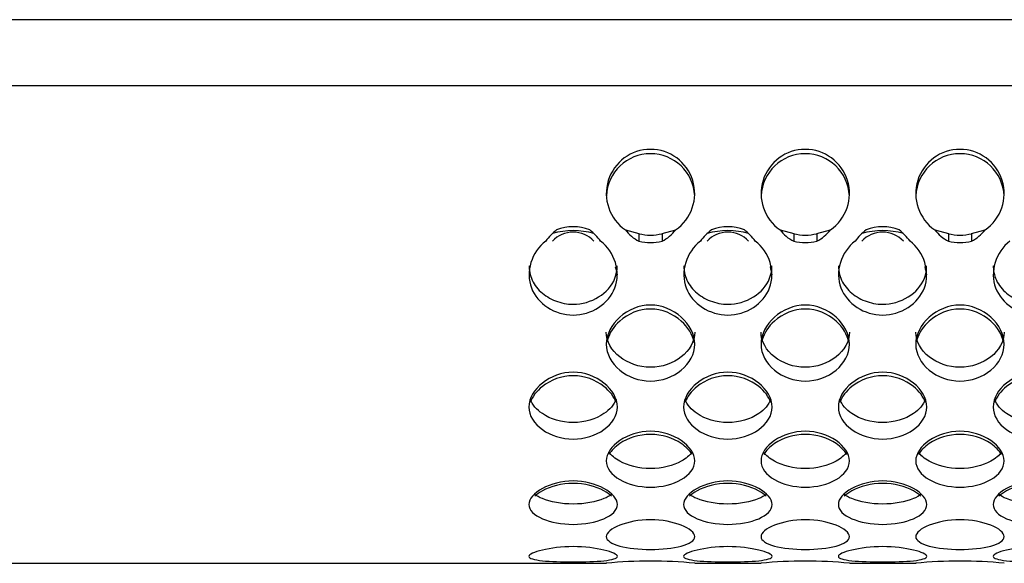
# Model space of a CAD drawing. Units: millimetres. Extents: x 52 to 377, y 38 to 366.
# Drawn here: x 226 to 248, y 98 to 111 of the extents above; entities that cross this region are included whole.
import ezdxf

# ---------------------------------------------------------------- set-up
doc = ezdxf.new("R2010")
doc.units = ezdxf.units.MM
doc.layers.add('ME000441', color=7, linetype='Continuous')
doc.layers.add('ME000467', color=7, linetype='Continuous')

# ---------------------------------------------------------------- blocks, each defined once
blk = doc.blocks.new('SE1')
at = {"layer": 'ME000441', "color": 7, "linetype": 'Continuous'}
for p, q in [((239.37, 106.003), (239.678, 105.919)), ((239.678, 105.919), (239.678, 105.75)), ((240.2, 105.919), (240.508, 106.003)), ((240.2, 105.919), (240.2, 105.75)), ((242.87, 106.003), (243.178, 105.919)), ((243.178, 105.919), (243.178, 105.75)), ((243.7, 105.919), (244.008, 106.003)), ((243.7, 105.919), (243.7, 105.75)), ((246.37, 106.003), (246.678, 105.919)), ((246.678, 105.919), (246.678, 105.75)), ((247.2, 105.919), (247.508, 106.003)), ((247.2, 105.919), (247.2, 105.75)), ((196.439, 98.46), (238.945, 98.46)), ((240.945, 98.46), (242.445, 98.46)), ((244.445, 98.46), (245.945, 98.46))]:
    blk.add_line(p, q, dxfattribs=at)
for centre, radius, start, end in [((239.939, 106.826), 1, 304.6626, 235.3374), ((243.439, 106.826), 1, 304.6626, 235.3374), ((246.939, 106.826), 1, 304.6626, 235.3374), ((239.939, 106.727), 1, 2.8136, 177.1864), ((243.439, 106.727), 1, 2.8136, 177.1864), ((246.939, 106.727), 1, 2.8136, 177.1864), ((238.189, 105.076), 1, 68.046, 111.954), ((241.689, 105.076), 1, 68.046, 111.954), ((245.189, 105.076), 1, 68.046, 111.954), ((238.536, 105.056), 1.19, 127.2723, 144.3256), ((238.189, 104.353), 1.635, 73.306, 106.694), ((238.189, 105.311), 0.643, 43.1017, 136.8983), ((237.842, 105.056), 1.19, 35.6744, 52.7277), ((240.054, 106.521), 0.858, 217.1497, 243.9718), ((239.939, 106.963), 1.077, 255.9598, 284.0402), ((239.824, 106.521), 0.858, 296.0282, 322.8503), ((242.036, 105.056), 1.19, 127.2723, 144.3256), ((241.689, 104.353), 1.635, 73.306, 106.694), ((241.689, 105.311), 0.643, 43.1017, 136.8983), ((241.342, 105.056), 1.19, 35.6744, 52.7277), ((243.554, 106.521), 0.858, 217.1497, 243.9718), ((243.439, 106.963), 1.077, 255.9598, 284.0402), ((243.324, 106.521), 0.858, 296.0282, 322.8503), ((245.536, 105.056), 1.19, 127.2723, 144.3256), ((245.189, 104.353), 1.635, 73.306, 106.694), ((245.189, 105.311), 0.643, 43.1017, 136.8983), ((244.842, 105.056), 1.19, 35.6744, 52.7277), ((247.054, 106.521), 0.858, 217.1497, 243.9718), ((246.939, 106.963), 1.077, 255.9598, 284.0402), ((246.824, 106.521), 0.858, 296.0282, 322.8503), ((239.939, 106.749), 1.032, 255.3385, 284.6615), ((243.439, 106.749), 1.032, 255.3385, 284.6615), ((246.939, 106.749), 1.032, 255.3385, 284.6615), ((239.939, 88.423), 10.087, 84.3105, 95.6895), ((243.439, 88.423), 10.087, 84.3105, 95.6895), ((246.939, 88.423), 10.087, 84.3105, 95.6895)]:
    blk.add_arc(centre, radius, start, end, dxfattribs=at)
for points, knots in [([(237.569, 105.75), (237.407, 105.626), (237.292, 105.451), (237.177, 105.075), (237.177, 104.873), (237.312, 104.511), (237.445, 104.357), (237.781, 104.14), (237.983, 104.077), (238.395, 104.077), (238.597, 104.14), (238.933, 104.357), (239.066, 104.511), (239.201, 104.873), (239.201, 105.075), (239.086, 105.451), (238.971, 105.626), (238.809, 105.75)], [0, 0, 0, 0, 0.125, 0.125, 0.25, 0.25, 0.375, 0.375, 0.5, 0.5, 0.625, 0.625, 0.75, 0.75, 0.875, 0.875, 1, 1, 1, 1]), ([(241.069, 105.75), (240.907, 105.626), (240.792, 105.451), (240.677, 105.075), (240.677, 104.873), (240.812, 104.511), (240.945, 104.357), (241.281, 104.14), (241.483, 104.077), (241.895, 104.077), (242.097, 104.14), (242.433, 104.357), (242.566, 104.511), (242.701, 104.873), (242.701, 105.075), (242.586, 105.451), (242.471, 105.626), (242.309, 105.75)], [0, 0, 0, 0, 0.125, 0.125, 0.25, 0.25, 0.375, 0.375, 0.5, 0.5, 0.625, 0.625, 0.75, 0.75, 0.875, 0.875, 1, 1, 1, 1]), ([(244.569, 105.75), (244.407, 105.626), (244.292, 105.451), (244.177, 105.075), (244.177, 104.873), (244.312, 104.511), (244.445, 104.357), (244.781, 104.14), (244.983, 104.077), (245.395, 104.077), (245.597, 104.14), (245.933, 104.357), (246.066, 104.511), (246.201, 104.873), (246.201, 105.075), (246.086, 105.451), (245.971, 105.626), (245.809, 105.75)], [0, 0, 0, 0, 0.125, 0.125, 0.25, 0.25, 0.375, 0.375, 0.5, 0.5, 0.625, 0.625, 0.75, 0.75, 0.875, 0.875, 1, 1, 1, 1]), ([(248.069, 105.75), (247.907, 105.626), (247.792, 105.451), (247.677, 105.075), (247.677, 104.873), (247.812, 104.511), (247.945, 104.357), (248.281, 104.14), (248.483, 104.077), (248.895, 104.077), (249.097, 104.14), (249.433, 104.357), (249.566, 104.511), (249.701, 104.873), (249.701, 105.075), (249.586, 105.451), (249.471, 105.626), (249.309, 105.75)], [0, 0, 0, 0, 0.125, 0.125, 0.25, 0.25, 0.375, 0.375, 0.5, 0.5, 0.625, 0.625, 0.75, 0.75, 0.875, 0.875, 1, 1, 1, 1]), ([(237.193, 105.188), (237.193, 105.154), (237.199, 105.059), (237.237, 104.906), (237.327, 104.741), (237.453, 104.598), (237.609, 104.481), (237.788, 104.392), (237.984, 104.335), (238.323, 104.302), (238.798, 104.44), (239.137, 104.815), (239.185, 105.092), (239.185, 105.188)], [0.1857848, 0.1857848, 0.1857848, 0.1857848, 0.2087043, 0.2503172, 0.2920201, 0.3338352, 0.3758801, 0.418044, 0.4602027, 0.5024294, 0.6272534, 0.7510421, 0.8153081, 0.8153081, 0.8153081, 0.8153081]), ([(240.693, 105.188), (240.693, 105.154), (240.699, 105.059), (240.737, 104.906), (240.827, 104.741), (240.953, 104.598), (241.109, 104.481), (241.288, 104.392), (241.484, 104.335), (241.823, 104.302), (242.298, 104.44), (242.637, 104.815), (242.685, 105.092), (242.685, 105.188)], [0.1857848, 0.1857848, 0.1857848, 0.1857848, 0.2087043, 0.2503172, 0.2920201, 0.3338352, 0.3758801, 0.418044, 0.4602027, 0.5024294, 0.6272534, 0.7510421, 0.8153081, 0.8153081, 0.8153081, 0.8153081]), ([(244.193, 105.188), (244.193, 105.154), (244.199, 105.059), (244.237, 104.906), (244.327, 104.741), (244.453, 104.598), (244.609, 104.481), (244.788, 104.392), (244.984, 104.335), (245.323, 104.302), (245.798, 104.44), (246.137, 104.815), (246.185, 105.092), (246.185, 105.188)], [0.1857848, 0.1857848, 0.1857848, 0.1857848, 0.2087043, 0.2503172, 0.2920201, 0.3338352, 0.3758801, 0.418044, 0.4602027, 0.5024294, 0.6272534, 0.7510421, 0.8153081, 0.8153081, 0.8153081, 0.8153081]), ([(247.693, 105.188), (247.693, 105.154), (247.699, 105.059), (247.737, 104.906), (247.827, 104.741), (247.953, 104.598), (248.109, 104.481), (248.288, 104.392), (248.484, 104.335), (248.823, 104.302), (249.298, 104.44), (249.637, 104.815), (249.685, 105.092), (249.685, 105.188)], [0.1857848, 0.1857848, 0.1857848, 0.1857848, 0.2087043, 0.2503172, 0.2920201, 0.3338352, 0.3758801, 0.418044, 0.4602027, 0.5024294, 0.6272534, 0.7510421, 0.8153081, 0.8153081, 0.8153081, 0.8153081]), ([(240.939, 103.416), (240.939, 103.197), (240.712, 102.776), (239.939, 102.487), (239.166, 102.776), (238.824, 103.41), (239.166, 104.081), (239.939, 104.413), (240.712, 104.081), (240.939, 103.635), (240.939, 103.416)], [0, 0, 0, 0, 0.126306, 0.25, 0.373694, 0.5, 0.626306, 0.75, 0.873694, 1, 1, 1, 1]), ([(244.439, 103.416), (244.439, 103.197), (244.212, 102.776), (243.439, 102.487), (242.666, 102.776), (242.324, 103.41), (242.666, 104.081), (243.439, 104.413), (244.212, 104.081), (244.439, 103.635), (244.439, 103.416)], [0, 0, 0, 0, 0.126306, 0.25, 0.373694, 0.5, 0.626306, 0.75, 0.873694, 1, 1, 1, 1]), ([(247.939, 103.416), (247.939, 103.197), (247.712, 102.776), (246.939, 102.487), (246.166, 102.776), (245.824, 103.41), (246.166, 104.081), (246.939, 104.413), (247.712, 104.081), (247.939, 103.635), (247.939, 103.416)], [0, 0, 0, 0, 0.126306, 0.25, 0.373694, 0.5, 0.626306, 0.75, 0.873694, 1, 1, 1, 1]), ([(240.927, 103.457), (240.892, 103.633), (240.662, 104.014), (239.939, 104.323), (239.24, 104.025), (239.01, 103.672), (238.966, 103.517)], [0.0241507, 0.0241507, 0.0241507, 0.0241507, 0.126306, 0.25, 0.373694, 0.464286, 0.464286, 0.464286, 0.464286]), ([(244.427, 103.457), (244.392, 103.633), (244.162, 104.014), (243.439, 104.323), (242.74, 104.025), (242.51, 103.672), (242.466, 103.517)], [0.0241507, 0.0241507, 0.0241507, 0.0241507, 0.126306, 0.25, 0.373694, 0.464286, 0.464286, 0.464286, 0.464286]), ([(247.927, 103.457), (247.892, 103.633), (247.662, 104.014), (246.939, 104.323), (246.24, 104.025), (246.01, 103.672), (245.966, 103.517)], [0.0241507, 0.0241507, 0.0241507, 0.0241507, 0.126306, 0.25, 0.373694, 0.464286, 0.464286, 0.464286, 0.464286]), ([(240.939, 103.691), (240.939, 103.476), (240.82, 103.276), (240.451, 102.986), (240.201, 102.895), (239.677, 102.895), (239.427, 102.986), (239.058, 103.276), (238.939, 103.476), (238.939, 103.691)], [0, 0, 0, 0, 0.125, 0.125, 0.25, 0.25, 0.375, 0.375, 0.5, 0.5, 0.5, 0.5]), ([(244.439, 103.691), (244.439, 103.476), (244.32, 103.276), (243.951, 102.986), (243.701, 102.895), (243.177, 102.895), (242.927, 102.986), (242.558, 103.276), (242.439, 103.476), (242.439, 103.691)], [0, 0, 0, 0, 0.125, 0.125, 0.25, 0.25, 0.375, 0.375, 0.5, 0.5, 0.5, 0.5]), ([(247.939, 103.691), (247.939, 103.476), (247.82, 103.276), (247.451, 102.986), (247.201, 102.895), (246.677, 102.895), (246.427, 102.986), (246.058, 103.276), (245.939, 103.476), (245.939, 103.691)], [0, 0, 0, 0, 0.125, 0.125, 0.25, 0.25, 0.375, 0.375, 0.5, 0.5, 0.5, 0.5]), ([(239.189, 101.996), (239.189, 101.803), (238.962, 101.437), (238.189, 101.191), (237.416, 101.437), (237.074, 101.988), (237.416, 102.585), (238.189, 102.884), (238.962, 102.585), (239.189, 102.189), (239.189, 101.996)], [0, 0, 0, 0, 0.126306, 0.25, 0.373694, 0.5, 0.626306, 0.75, 0.873694, 1, 1, 1, 1]), ([(239.157, 102.1), (239.111, 102.231), (238.881, 102.537), (238.189, 102.804), (237.497, 102.537), (237.267, 102.231), (237.221, 102.1)], [0.0390863, 0.0390863, 0.0390863, 0.0390863, 0.126306, 0.25, 0.373694, 0.4609137, 0.4609137, 0.4609137, 0.4609137]), ([(242.689, 101.996), (242.689, 101.803), (242.462, 101.437), (241.689, 101.191), (240.916, 101.437), (240.574, 101.988), (240.916, 102.585), (241.689, 102.884), (242.462, 102.585), (242.689, 102.189), (242.689, 101.996)], [0, 0, 0, 0, 0.126306, 0.25, 0.373694, 0.5, 0.626306, 0.75, 0.873694, 1, 1, 1, 1]), ([(242.657, 102.1), (242.611, 102.231), (242.381, 102.537), (241.689, 102.804), (240.997, 102.537), (240.767, 102.231), (240.721, 102.1)], [0.0390863, 0.0390863, 0.0390863, 0.0390863, 0.126306, 0.25, 0.373694, 0.4609137, 0.4609137, 0.4609137, 0.4609137]), ([(246.189, 101.996), (246.189, 101.803), (245.962, 101.437), (245.189, 101.191), (244.416, 101.437), (244.074, 101.988), (244.416, 102.585), (245.189, 102.884), (245.962, 102.585), (246.189, 102.189), (246.189, 101.996)], [0, 0, 0, 0, 0.126306, 0.25, 0.373694, 0.5, 0.626306, 0.75, 0.873694, 1, 1, 1, 1]), ([(246.157, 102.1), (246.111, 102.231), (245.881, 102.537), (245.189, 102.804), (244.497, 102.537), (244.267, 102.231), (244.221, 102.1)], [0.0390863, 0.0390863, 0.0390863, 0.0390863, 0.126306, 0.25, 0.373694, 0.4609137, 0.4609137, 0.4609137, 0.4609137]), ([(249.689, 101.996), (249.689, 101.803), (249.462, 101.437), (248.689, 101.191), (247.916, 101.437), (247.574, 101.988), (247.916, 102.585), (248.689, 102.884), (249.462, 102.585), (249.689, 102.189), (249.689, 101.996)], [0, 0, 0, 0, 0.126306, 0.25, 0.373694, 0.5, 0.626306, 0.75, 0.873694, 1, 1, 1, 1]), ([(249.657, 102.1), (249.611, 102.231), (249.381, 102.537), (248.689, 102.804), (247.997, 102.537), (247.767, 102.231), (247.721, 102.1)], [0.0390863, 0.0390863, 0.0390863, 0.0390863, 0.126306, 0.25, 0.373694, 0.4609137, 0.4609137, 0.4609137, 0.4609137]), ([(239.159, 102.171), (239.112, 102.047), (239.015, 101.935), (238.701, 101.722), (238.451, 101.644), (237.927, 101.644), (237.677, 101.722), (237.363, 101.935), (237.266, 102.047), (237.219, 102.171)], [0.0373169, 0.0373169, 0.0373169, 0.0373169, 0.125, 0.125, 0.25, 0.25, 0.375, 0.375, 0.4626831, 0.4626831, 0.4626831, 0.4626831]), ([(242.659, 102.171), (242.612, 102.047), (242.515, 101.935), (242.201, 101.722), (241.951, 101.644), (241.427, 101.644), (241.177, 101.722), (240.863, 101.935), (240.766, 102.047), (240.719, 102.171)], [0.0373169, 0.0373169, 0.0373169, 0.0373169, 0.125, 0.125, 0.25, 0.25, 0.375, 0.375, 0.4626831, 0.4626831, 0.4626831, 0.4626831]), ([(246.159, 102.171), (246.112, 102.047), (246.015, 101.935), (245.701, 101.722), (245.451, 101.644), (244.927, 101.644), (244.677, 101.722), (244.363, 101.935), (244.266, 102.047), (244.219, 102.171)], [0.0373169, 0.0373169, 0.0373169, 0.0373169, 0.125, 0.125, 0.25, 0.25, 0.375, 0.375, 0.4626831, 0.4626831, 0.4626831, 0.4626831]), ([(249.659, 102.171), (249.612, 102.047), (249.515, 101.935), (249.201, 101.722), (248.951, 101.644), (248.427, 101.644), (248.177, 101.722), (247.863, 101.935), (247.766, 102.047), (247.719, 102.171)], [0.0373169, 0.0373169, 0.0373169, 0.0373169, 0.125, 0.125, 0.25, 0.25, 0.375, 0.375, 0.4626831, 0.4626831, 0.4626831, 0.4626831]), ([(240.939, 100.776), (240.939, 100.615), (240.712, 100.314), (239.939, 100.117), (239.166, 100.314), (238.824, 100.768), (239.166, 101.274), (239.939, 101.532), (240.712, 101.274), (240.939, 100.937), (240.939, 100.776)], [0, 0, 0, 0, 0.126306, 0.25, 0.373694, 0.5, 0.626306, 0.75, 0.873694, 1, 1, 1, 1]), ([(240.877, 100.923), (240.825, 101.012), (240.598, 101.244), (239.939, 101.463), (239.28, 101.244), (239.053, 101.012), (239.001, 100.923)], [0.0549178, 0.0549178, 0.0549178, 0.0549178, 0.126306, 0.25, 0.373694, 0.4450822, 0.4450822, 0.4450822, 0.4450822]), ([(244.439, 100.776), (244.439, 100.615), (244.212, 100.314), (243.439, 100.117), (242.666, 100.314), (242.324, 100.768), (242.666, 101.274), (243.439, 101.532), (244.212, 101.274), (244.439, 100.937), (244.439, 100.776)], [0, 0, 0, 0, 0.126306, 0.25, 0.373694, 0.5, 0.626306, 0.75, 0.873694, 1, 1, 1, 1]), ([(244.377, 100.923), (244.325, 101.012), (244.098, 101.244), (243.439, 101.463), (242.78, 101.244), (242.553, 101.012), (242.501, 100.923)], [0.0549178, 0.0549178, 0.0549178, 0.0549178, 0.126306, 0.25, 0.373694, 0.4450822, 0.4450822, 0.4450822, 0.4450822]), ([(247.939, 100.776), (247.939, 100.615), (247.712, 100.314), (246.939, 100.117), (246.166, 100.314), (245.824, 100.768), (246.166, 101.274), (246.939, 101.532), (247.712, 101.274), (247.939, 100.937), (247.939, 100.776)], [0, 0, 0, 0, 0.126306, 0.25, 0.373694, 0.5, 0.626306, 0.75, 0.873694, 1, 1, 1, 1]), ([(247.877, 100.923), (247.825, 101.012), (247.598, 101.244), (246.939, 101.463), (246.28, 101.244), (246.053, 101.012), (246.001, 100.923)], [0.0549178, 0.0549178, 0.0549178, 0.0549178, 0.126306, 0.25, 0.373694, 0.4450822, 0.4450822, 0.4450822, 0.4450822]), ([(240.88, 100.981), (240.827, 100.9), (240.742, 100.827), (240.451, 100.666), (240.201, 100.604), (239.677, 100.604), (239.427, 100.666), (239.136, 100.827), (239.051, 100.9), (238.998, 100.981)], [0.0526252, 0.0526252, 0.0526252, 0.0526252, 0.125, 0.125, 0.25, 0.25, 0.375, 0.375, 0.4473748, 0.4473748, 0.4473748, 0.4473748]), ([(244.38, 100.981), (244.327, 100.9), (244.242, 100.827), (243.951, 100.666), (243.701, 100.604), (243.177, 100.604), (242.927, 100.666), (242.636, 100.827), (242.551, 100.9), (242.498, 100.981)], [0.0526252, 0.0526252, 0.0526252, 0.0526252, 0.125, 0.125, 0.25, 0.25, 0.375, 0.375, 0.4473748, 0.4473748, 0.4473748, 0.4473748]), ([(247.88, 100.981), (247.827, 100.9), (247.742, 100.827), (247.451, 100.666), (247.201, 100.604), (246.677, 100.604), (246.427, 100.666), (246.136, 100.827), (246.051, 100.9), (245.998, 100.981)], [0.0526252, 0.0526252, 0.0526252, 0.0526252, 0.125, 0.125, 0.25, 0.25, 0.375, 0.375, 0.4473748, 0.4473748, 0.4473748, 0.4473748]), ([(239.189, 99.79), (239.189, 99.665), (238.962, 99.437), (238.189, 99.294), (237.416, 99.437), (237.074, 99.78), (237.416, 100.182), (238.189, 100.393), (238.962, 100.182), (239.189, 99.915), (239.189, 99.79)], [0, 0, 0, 0, 0.126306, 0.25, 0.373694, 0.5, 0.626306, 0.75, 0.873694, 1, 1, 1, 1]), ([(239.057, 99.981), (239.01, 100.023), (238.793, 100.173), (238.189, 100.336), (237.585, 100.173), (237.368, 100.023), (237.321, 99.981)], [0.0814691, 0.0814691, 0.0814691, 0.0814691, 0.126306, 0.25, 0.373694, 0.4185309, 0.4185309, 0.4185309, 0.4185309]), ([(242.689, 99.79), (242.689, 99.665), (242.462, 99.437), (241.689, 99.294), (240.916, 99.437), (240.574, 99.78), (240.916, 100.182), (241.689, 100.393), (242.462, 100.182), (242.689, 99.915), (242.689, 99.79)], [0, 0, 0, 0, 0.126306, 0.25, 0.373694, 0.5, 0.626306, 0.75, 0.873694, 1, 1, 1, 1]), ([(242.557, 99.981), (242.51, 100.023), (242.293, 100.173), (241.689, 100.336), (241.085, 100.173), (240.868, 100.023), (240.821, 99.981)], [0.0814691, 0.0814691, 0.0814691, 0.0814691, 0.126306, 0.25, 0.373694, 0.4185309, 0.4185309, 0.4185309, 0.4185309]), ([(246.189, 99.79), (246.189, 99.665), (245.962, 99.437), (245.189, 99.294), (244.416, 99.437), (244.074, 99.78), (244.416, 100.182), (245.189, 100.393), (245.962, 100.182), (246.189, 99.915), (246.189, 99.79)], [0, 0, 0, 0, 0.126306, 0.25, 0.373694, 0.5, 0.626306, 0.75, 0.873694, 1, 1, 1, 1]), ([(246.057, 99.981), (246.01, 100.023), (245.793, 100.173), (245.189, 100.336), (244.585, 100.173), (244.368, 100.023), (244.321, 99.981)], [0.0814691, 0.0814691, 0.0814691, 0.0814691, 0.126306, 0.25, 0.373694, 0.4185309, 0.4185309, 0.4185309, 0.4185309]), ([(249.689, 99.79), (249.689, 99.665), (249.462, 99.437), (248.689, 99.294), (247.916, 99.437), (247.574, 99.78), (247.916, 100.182), (248.689, 100.393), (249.462, 100.182), (249.689, 99.915), (249.689, 99.79)], [0, 0, 0, 0, 0.126306, 0.25, 0.373694, 0.5, 0.626306, 0.75, 0.873694, 1, 1, 1, 1]), ([(249.557, 99.981), (249.51, 100.023), (249.293, 100.173), (248.689, 100.336), (248.085, 100.173), (247.868, 100.023), (247.821, 99.981)], [0.0814691, 0.0814691, 0.0814691, 0.0814691, 0.126306, 0.25, 0.373694, 0.4185309, 0.4185309, 0.4185309, 0.4185309]), ([(239.063, 100.021), (239.015, 99.984), (238.955, 99.951), (238.701, 99.847), (238.451, 99.801), (237.927, 99.801), (237.677, 99.847), (237.423, 99.951), (237.363, 99.984), (237.315, 100.021)], [0.0781135, 0.0781135, 0.0781135, 0.0781135, 0.125, 0.125, 0.25, 0.25, 0.375, 0.375, 0.4218865, 0.4218865, 0.4218865, 0.4218865]), ([(242.563, 100.021), (242.515, 99.984), (242.455, 99.951), (242.201, 99.847), (241.951, 99.801), (241.427, 99.801), (241.177, 99.847), (240.923, 99.951), (240.863, 99.984), (240.815, 100.021)], [0.0781135, 0.0781135, 0.0781135, 0.0781135, 0.125, 0.125, 0.25, 0.25, 0.375, 0.375, 0.4218865, 0.4218865, 0.4218865, 0.4218865]), ([(246.063, 100.021), (246.015, 99.984), (245.955, 99.951), (245.701, 99.847), (245.451, 99.801), (244.927, 99.801), (244.677, 99.847), (244.423, 99.951), (244.363, 99.984), (244.315, 100.021)], [0.0781135, 0.0781135, 0.0781135, 0.0781135, 0.125, 0.125, 0.25, 0.25, 0.375, 0.375, 0.4218865, 0.4218865, 0.4218865, 0.4218865]), ([(249.563, 100.021), (249.515, 99.984), (249.455, 99.951), (249.201, 99.847), (248.951, 99.801), (248.427, 99.801), (248.177, 99.847), (247.923, 99.951), (247.863, 99.984), (247.815, 100.021)], [0.0781135, 0.0781135, 0.0781135, 0.0781135, 0.125, 0.125, 0.25, 0.25, 0.375, 0.375, 0.4218865, 0.4218865, 0.4218865, 0.4218865]), ([(240.939, 99.063), (240.939, 98.978), (240.712, 98.829), (239.939, 98.745), (239.166, 98.829), (238.824, 99.053), (239.166, 99.34), (239.939, 99.498), (240.712, 99.34), (240.939, 99.149), (240.939, 99.063)], [0, 0, 0, 0, 0.126306, 0.25, 0.373694, 0.5, 0.626306, 0.75, 0.873694, 1, 1, 1, 1]), ([(244.439, 99.063), (244.439, 98.978), (244.212, 98.829), (243.439, 98.745), (242.666, 98.829), (242.324, 99.053), (242.666, 99.34), (243.439, 99.498), (244.212, 99.34), (244.439, 99.149), (244.439, 99.063)], [0, 0, 0, 0, 0.126306, 0.25, 0.373694, 0.5, 0.626306, 0.75, 0.873694, 1, 1, 1, 1]), ([(247.939, 99.063), (247.939, 98.978), (247.712, 98.829), (246.939, 98.745), (246.166, 98.829), (245.824, 99.053), (246.166, 99.34), (246.939, 99.498), (247.712, 99.34), (247.939, 99.149), (247.939, 99.063)], [0, 0, 0, 0, 0.126306, 0.25, 0.373694, 0.5, 0.626306, 0.75, 0.873694, 1, 1, 1, 1]), ([(239.189, 98.616), (239.189, 98.572), (238.962, 98.507), (238.189, 98.483), (237.416, 98.507), (237.074, 98.605), (237.416, 98.769), (238.189, 98.87), (238.962, 98.769), (239.189, 98.66), (239.189, 98.616)], [0, 0, 0, 0, 0.126306, 0.25, 0.373694, 0.5, 0.626306, 0.75, 0.873694, 1, 1, 1, 1]), ([(242.689, 98.616), (242.689, 98.572), (242.462, 98.507), (241.689, 98.483), (240.916, 98.507), (240.574, 98.605), (240.916, 98.769), (241.689, 98.87), (242.462, 98.769), (242.689, 98.66), (242.689, 98.616)], [0, 0, 0, 0, 0.126306, 0.25, 0.373694, 0.5, 0.626306, 0.75, 0.873694, 1, 1, 1, 1]), ([(246.189, 98.616), (246.189, 98.572), (245.962, 98.507), (245.189, 98.483), (244.416, 98.507), (244.074, 98.605), (244.416, 98.769), (245.189, 98.87), (245.962, 98.769), (246.189, 98.66), (246.189, 98.616)], [0, 0, 0, 0, 0.126306, 0.25, 0.373694, 0.5, 0.626306, 0.75, 0.873694, 1, 1, 1, 1]), ([(249.689, 98.616), (249.689, 98.572), (249.462, 98.507), (248.689, 98.483), (247.916, 98.507), (247.574, 98.605), (247.916, 98.769), (248.689, 98.87), (249.462, 98.769), (249.689, 98.66), (249.689, 98.616)], [0, 0, 0, 0, 0.126306, 0.25, 0.373694, 0.5, 0.626306, 0.75, 0.873694, 1, 1, 1, 1])]:
    blk.add_open_spline(points, degree=3, knots=knots, dxfattribs=at)
for points in [[(239.142, 105.17), (239.161, 105.11), (239.174, 105.048), (239.181, 104.986)], [(242.642, 105.17), (242.661, 105.11), (242.674, 105.048), (242.681, 104.986)], [(246.142, 105.17), (246.161, 105.11), (246.174, 105.048), (246.181, 104.986)]]:
    blk.add_open_spline(points, degree=3, dxfattribs=at)
at = {"layer": 'ME000467', "color": 7, "linetype": 'Continuous'}
for p, q in [((375.939, 110.76), (136.939, 110.76)), ((375.939, 109.26), (136.939, 109.26))]:
    blk.add_line(p, q, dxfattribs=at)

msp = doc.modelspace()

# ---------------------------------------------------------------- block references
msp.add_blockref('SE1', (0, 0))

doc.saveas('drawing.dxf')
